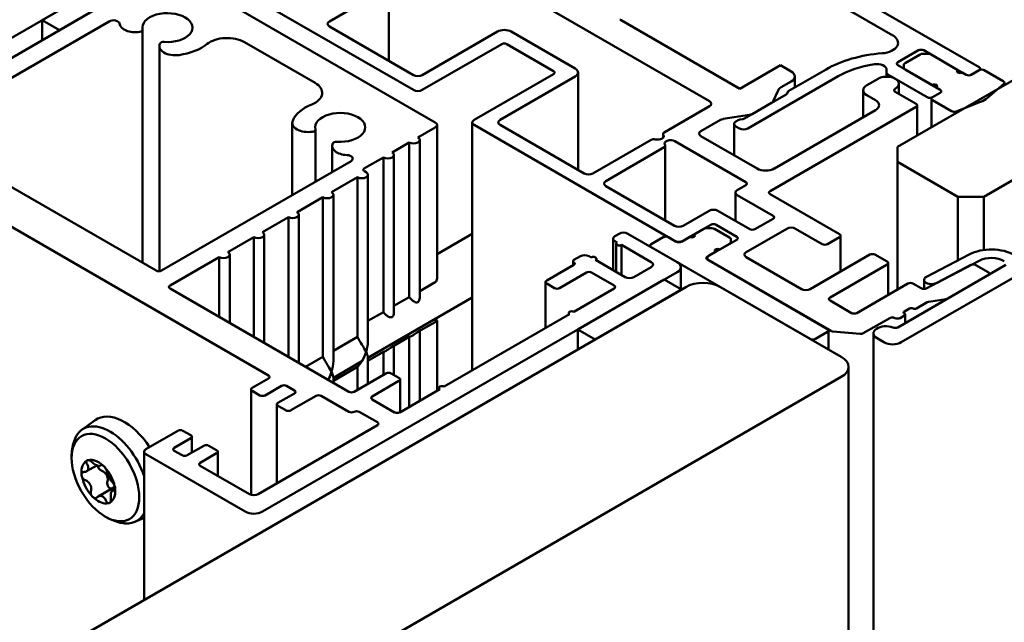
# Model space of a CAD drawing. Units: millimetres. Extents: x -765 to 817, y -281 to 556.
# Drawn here: x 738 to 778, y 404 to 429 of the extents above; entities that cross this region are included whole.
import ezdxf

# ---------------------------------------------------------------- set-up
doc = ezdxf.new("R2010")
doc.units = ezdxf.units.MM
doc.layers.add('Visible (ISO)', color=7, linetype='Continuous', lineweight=50)

msp = doc.modelspace()

# ---------------------------------------------------------------- linework, layer by layer
at = {"layer": 'Visible (ISO)'}
for p, q in [((777.067, 427.157), (758.01, 438.159)), ((760.273, 436.118), (773.531, 428.463)), ((794.747, 436.037), (773.726, 423.901)), ((777.261, 421.86), (798.283, 433.996)), ((755.606, 431.79), (766.036, 425.769)), ((656.169, 381.423), (741.729, 430.821)), ((743.497, 431.025), (731.83, 424.289)), ((742.26, 431.127), (738.724, 429.086)), ((754.811, 424.901), (744.204, 431.025)), ((745.724, 430.963), (753.927, 426.228)), ((739.431, 428.677), (742.967, 430.719)), ((750.48, 429.034), (752.869, 430.414)), ((752.913, 430.475), (752.913, 427.425)), ((733.774, 424.595), (741.464, 429.035)), ((738.724, 429.086), (739.431, 428.677)), ((738.724, 428.269), (738.724, 429.086)), ((753.927, 426.84), (750.48, 428.83)), ((767.274, 426.279), (762.415, 429.084)), ((742.708, 428.603), (742.725, 428.605)), ((742.836, 428.689), (742.836, 419.159)), ((757.356, 428.616), (754.28, 426.84)), ((760.537, 427.106), (757.923, 428.616)), ((743.522, 428.022), (743.522, 418.814)), ((743.549, 428.129), (743.544, 428.119)), ((747.003, 428.184), (749.891, 426.517)), ((754.28, 426.228), (757.533, 428.106)), ((757.745, 428.106), (759.654, 427.003)), ((773.744, 427.361), (774.592, 427.851)), ((774.654, 427.682), (774.035, 427.325)), ((774.99, 427.708), (774.76, 427.708)), ((774.804, 427.851), (776.201, 427.044)), ((776.537, 426.85), (775.096, 427.682)), ((768.935, 427.238), (767.274, 426.279)), ((769.377, 426.983), (768.935, 427.238)), ((775.14, 426.432), (773.744, 427.238)), ((773.991, 427.264), (773.991, 427.131)), ((773.991, 427.131), (773.991, 427.095)), ((759.654, 426.881), (756.402, 425.003)), ((757.462, 425.003), (760.537, 426.778)), ((760.655, 426.942), (760.655, 422.956)), ((767.609, 424.656), (771.298, 426.786)), ((770.803, 427.072), (769.281, 426.192)), ((769.524, 426.779), (769.524, 426.333)), ((773.284, 427.056), (773.284, 426.927)), ((773.284, 426.927), (773.284, 426.772)), ((773.328, 426.866), (774.946, 425.932)), ((774.035, 427.07), (775.476, 426.238)), ((776.378, 426.942), (776.537, 426.85)), ((776.749, 426.85), (777.067, 427.034)), ((777.067, 427.034), (776.749, 426.85)), ((777.111, 427.095), (777.111, 427.052)), ((778.057, 426.585), (777.279, 427.034)), ((768.971, 426.34), (769.377, 426.575)), ((772.93, 426.687), (772.471, 426.422)), ((773.784, 426.483), (773.784, 426.072)), ((775.476, 426.238), (775.317, 426.33)), ((777.403, 425.896), (778.075, 426.476)), ((769.172, 426.048), (767.461, 425.06)), ((768.634, 425.765), (768.841, 426.211)), ((769.242, 426.154), (769.211, 426.087)), ((772.324, 426.218), (772.324, 425.112)), ((772.471, 426.013), (772.824, 425.809)), ((774.486, 425.666), (773.638, 426.156)), ((775.158, 425.932), (775.476, 426.116)), ((775.476, 426.116), (775.158, 425.932)), ((766.036, 425.564), (764.177, 424.491)), ((767.781, 425.245), (768.57, 425.7)), ((768.511, 422.094), (774.486, 425.544)), ((774.53, 425.605), (774.53, 424.365)), ((775.114, 425.871), (775.114, 424.702)), ((775.158, 425.809), (775.936, 425.36)), ((776.125, 425.35), (777.129, 425.738)), ((766.59, 425.041), (767.668, 425.207)), ((772.824, 425.401), (768.688, 423.013)), ((748.961, 424.883), (748.961, 421.932)), ((754.104, 424.289), (754.811, 424.697)), ((754.884, 424.799), (754.884, 418.513)), ((756.329, 424.901), (756.329, 414.755)), ((756.402, 424.799), (764.604, 420.063)), ((760.91, 422.809), (757.462, 424.799)), ((765.683, 424.544), (766.478, 425.003)), ((767.041, 424.84), (767.041, 423.555)), ((767.211, 424.998), (767.114, 424.942)), ((767.114, 424.738), (767.256, 424.656)), ((767.394, 425.038), (767.278, 425.02)), ((743.391, 418.838), (733.774, 424.391)), ((749.779, 424.52), (749.796, 424.523)), ((749.907, 424.606), (749.907, 422.478)), ((764.133, 424.43), (764.133, 424.269)), ((767.981, 423.013), (765.683, 424.34)), ((750.593, 423.94), (750.593, 422.874)), ((750.62, 424.047), (750.615, 424.037)), ((753.043, 423.676), (753.75, 424.084)), ((753.75, 424.084), (753.75, 417.757)), ((754.177, 424.187), (754.177, 417.727)), ((763.653, 424.188), (761.263, 422.809)), ((761.793, 422.503), (764.183, 423.882)), ((764.227, 423.943), (764.227, 420.893)), ((764.622, 424.136), (767.521, 422.462)), ((773.726, 423.901), (773.726, 423.288)), ((731.83, 423.88), (747.987, 414.552)), ((753.116, 423.574), (753.116, 417.115)), ((751.364, 423.319), (743.603, 418.838)), ((751.912, 423.023), (752.689, 423.472)), ((752.689, 423.472), (752.689, 417.144)), ((773.726, 423.288), (776.201, 421.86)), ((773.726, 418.063), (773.726, 423.288)), ((751.982, 422.86), (751.912, 422.901)), ((752.056, 422.758), (752.056, 415.958)), ((750.568, 422.043), (751.629, 422.656)), ((751.629, 422.656), (751.629, 416.124)), ((764.604, 420.676), (761.793, 422.298)), ((767.521, 422.339), (767.167, 422.135)), ((750.641, 421.941), (750.641, 415.141)), ((767.094, 422.033), (767.094, 420.871)), ((767.167, 421.931), (768.635, 421.084)), ((771.357, 420.329), (768.511, 421.972)), ((773.881, 415.907), (784.842, 422.235)), ((749.154, 421.227), (750.215, 421.839)), ((750.215, 421.839), (750.215, 415.307)), ((776.201, 421.86), (777.261, 421.86)), ((776.201, 421.86), (776.201, 419.259)), ((777.261, 419.682), (777.261, 421.86)), ((749.227, 421.125), (749.227, 415.061)), ((766.018, 421.288), (764.958, 420.676)), ((767.68, 420.533), (766.372, 421.288)), ((747.74, 420.41), (748.8, 421.023)), ((748.8, 421.023), (748.8, 415.307)), ((765.4, 420.318), (766.089, 420.716)), ((766.301, 420.716), (767.15, 420.227)), ((768.635, 420.961), (767.892, 420.533)), ((747.813, 420.308), (747.813, 415.877)), ((754.884, 419.506), (756.329, 420.34)), ((762.341, 420.349), (762.165, 420.247)), ((764.71, 419.186), (762.695, 420.349)), ((765.798, 420.548), (764.887, 420.022)), ((766.133, 420.574), (765.904, 420.574)), ((766.858, 420.191), (766.239, 420.548)), ((767.539, 419.594), (769.2, 420.553)), ((769.554, 420.553), (770.65, 419.92)), ((771.401, 420.267), (771.401, 418.803)), ((746.326, 419.594), (747.386, 420.206)), ((747.386, 420.206), (747.386, 416.124)), ((762.091, 420.145), (762.091, 418.86)), ((762.165, 420.043), (762.253, 419.992)), ((762.216, 419.941), (762.216, 418.788)), ((762.43, 419.89), (763.65, 419.186)), ((762.43, 419.89), (762.43, 418.665)), ((763.606, 419.859), (763.606, 419.823)), ((764.145, 420.206), (763.65, 419.92)), ((764.675, 420.022), (764.357, 420.206)), ((764.958, 420.063), (765.223, 420.216)), ((765.948, 419.41), (766.858, 419.936)), ((767.15, 420.104), (766.46, 419.706)), ((766.902, 419.997), (766.902, 420.129)), ((766.902, 419.997), (766.902, 419.961)), ((770.862, 419.92), (771.357, 420.206)), ((746.399, 419.492), (746.399, 416.694)), ((763.65, 419.798), (770.155, 416.042)), ((766.284, 419.604), (766.018, 419.451)), ((772.595, 419.492), (770.155, 418.083)), ((773.302, 419.206), (772.807, 419.492)), ((776.662, 419.5), (774.918, 418.587)), ((743.957, 418.226), (745.972, 419.39)), ((745.972, 419.39), (745.972, 416.94)), ((760.485, 419.073), (759.372, 418.43)), ((760.449, 419.226), (760.449, 419.052)), ((760.751, 419.43), (760.485, 419.277)), ((761.192, 419.379), (761.104, 419.43)), ((762.589, 418.573), (761.369, 419.277)), ((761.406, 419.328), (761.406, 419.256)), ((765.945, 419.349), (765.945, 419.289)), ((770.862, 416.45), (765.948, 419.288)), ((766.018, 419.247), (771.004, 416.369)), ((769.801, 418.083), (767.539, 419.39)), ((770.968, 417.736), (773.302, 419.083)), ((773.346, 419.145), (773.346, 417.843)), ((778.159, 419.071), (773.735, 416.516)), ((776.731, 419.069), (774.903, 418.112)), ((775.321, 418.33), (777.065, 419.243)), ((777.438, 418.777), (776.938, 419.066)), ((747.74, 408.979), (764.71, 418.777)), ((759.902, 418.124), (760.998, 418.757)), ((761.21, 418.757), (762.129, 418.226)), ((763.65, 418.981), (762.943, 418.573)), ((764.857, 418.981), (764.857, 418.08)), ((775.777, 417.695), (777.438, 418.655)), ((777.482, 418.716), (777.482, 418.68)), ((754.177, 418.003), (754.811, 418.369)), ((759.328, 418.369), (759.328, 416.486)), ((759.372, 418.308), (759.69, 418.124)), ((764.18, 418.471), (760.644, 416.43)), ((764.887, 418.063), (764.18, 418.471)), ((774.15, 418.308), (772.064, 417.103)), ((774.697, 418.115), (774.362, 418.308)), ((774.819, 418.459), (774.819, 418.09)), ((765.064, 418.165), (678.09, 367.95)), ((751.275, 413.878), (743.957, 418.104)), ((762.129, 418.104), (760.485, 417.154)), ((761.352, 416.022), (764.887, 418.063)), ((771.428, 415.307), (766.478, 418.165)), ((752.056, 415.275), (756.329, 417.742)), ((753.116, 417.391), (753.75, 417.757)), ((771.852, 417.103), (770.968, 417.614)), ((774.504, 417.287), (774.947, 417.543)), ((775.014, 417.565), (775.709, 417.673)), ((752.056, 416.778), (752.689, 417.144)), ((760.309, 417.052), (755.182, 414.093)), ((760.272, 417.103), (760.272, 417.031)), ((774.009, 417.165), (774.221, 417.287)), ((774.038, 417.042), (774.038, 416.692)), ((754.811, 416.736), (754.104, 416.328)), ((754.884, 416.796), (754.884, 413.921)), ((772.329, 416.277), (773.408, 416.899)), ((773.832, 416.899), (774.009, 417.001)), ((754.177, 416.357), (754.177, 413.512)), ((760.644, 416.43), (761.352, 416.022)), ((760.644, 415.613), (760.644, 416.43)), ((770.367, 416.042), (770.862, 416.328)), ((770.906, 416.389), (770.906, 415.608)), ((771.088, 416.344), (772.202, 416.252)), ((772.745, 416.275), (772.745, 359.961)), ((750.641, 415.554), (751.629, 416.124)), ((753.75, 416.124), (753.043, 415.715)), ((753.75, 416.124), (753.75, 413.266)), ((772.892, 416.071), (773.174, 415.907)), ((752.689, 415.511), (752.056, 415.145)), ((752.689, 415.511), (752.689, 414.572)), ((753.116, 415.745), (753.116, 414.571)), ((749.508, 414.899), (750.215, 415.307)), ((750.641, 414.459), (751.811, 415.134)), ((752.056, 415.269), (752.056, 414.206)), ((751.629, 414.899), (750.641, 414.329)), ((752.796, 414.634), (751.487, 413.878)), ((751.629, 414.899), (751.629, 413.96)), ((753.326, 414.45), (753.008, 414.634)), ((771.721, 414.899), (771.721, 347.334)), ((684.454, 364.276), (771.428, 414.491)), ((747.987, 414.429), (747.315, 414.042)), ((750.641, 414.453), (750.641, 414.244)), ((752.23, 413.695), (753.326, 414.327)), ((753.37, 414.389), (753.37, 413.046)), ((747.272, 413.98), (747.272, 409.668)), ((747.315, 413.919), (747.634, 413.735)), ((747.846, 413.735), (748.518, 414.123)), ((749.048, 413.817), (748.376, 413.429)), ((748.73, 414.123), (749.048, 413.94)), ((755.005, 413.991), (753.361, 413.041)), ((754.969, 414.042), (754.969, 413.969)), ((748.906, 413.123), (749.932, 413.715)), ((750.144, 413.715), (751.275, 413.062)), ((753.149, 413.041), (752.23, 413.572)), ((748.332, 413.368), (748.332, 410.138)), ((748.376, 413.307), (748.694, 413.123)), ((751.7, 413.062), (752.442, 412.633)), ((740.345, 412.323), (740.89, 412.721)), ((744.275, 412.286), (742.967, 411.531)), ((744.805, 412.102), (744.487, 412.286)), ((752.442, 412.511), (747.563, 409.694)), ((744.133, 411.592), (744.805, 411.98)), ((744.849, 412.041), (744.849, 411.393)), ((742.894, 411.429), (742.894, 405.365)), ((744.452, 411.286), (744.133, 411.47)), ((745.336, 411.674), (744.664, 411.286)), ((745.866, 411.49), (745.548, 411.674)), ((745.91, 411.429), (745.91, 410.444)), ((742.967, 411.327), (747.033, 408.979)), ((745.194, 410.98), (745.866, 411.368)), ((740.96, 410.872), (740.538, 410.628)), ((741.16, 410.889), (741.099, 410.854)), ((747.209, 409.694), (745.194, 410.857)), ((741.694, 409.987), (741.023, 409.599)), ((741.713, 409.899), (741.6, 409.834)), ((742.519, 408.558), (742.894, 408.724))]:
    msp.add_line(p, q, dxfattribs=at)
for centre, major_axis, start_param, end_param in [((743.851, 428.779), (-1.025, 0), 1.437006, 6.416976), ((741.641, 428.933), (0.25, 0), 0.062395, 2.356194), ((742.54, 428.965), (-0.65, 0), 0.062395, 1.832596), ((750.657, 428.932), (-0.25, 0), 5.497787, 7.068583), ((762.309, 429.023), (-0.15, 0), 3.926991, 4.31969), ((742.686, 428.689), (0.15, 0), 4.974188, 6.416976), ((746.296, 427.776), (1, 0), 0.785398, 2.523643), ((757.639, 428.452), (-0.401, 0), 3.926991, 5.497787), ((773.001, 428.157), (0.75, 0), 4.845565, 7.068583), ((744.172, 428.022), (-0.65, 0), 6.021386, 8.094526), ((743.694, 428.107), (-0.15, 0), 4.578598, 6.021386), ((743.851, 428.779), (2, 0), 4.952934, 5.665235), ((757.639, 428.044), (0.15, 0), 0.785398, 2.356194), ((773.632, 425.439), (-4, 0), 4.845565, 5.497787), ((774.698, 427.789), (0.15, 0), 0.785398, 2.356194), ((774.76, 427.621), (-0.15, 0), 4.712389, 5.497787), ((774.99, 427.621), (-0.15, 0), 3.926991, 4.712389), ((760.254, 426.942), (0.401, 0), 5.497787, 7.068583), ((773.632, 425.439), (3.3, 0), 1.831631, 2.356194), ((772.884, 427.056), (0.4, 0), 0, 1.831631), ((773.85, 427.299), (-0.15, 0), 5.497787, 7.068583), ((774.141, 427.264), (-0.15, 0), 5.497787, 6.283185), ((774.141, 427.131), (-0.15, 0), 0, 0.785398), ((776.961, 427.095), (0.15, 0), 5.497787, 7.068583), ((754.104, 426.942), (-0.25, 0), 0.785398, 2.356194), ((759.548, 426.942), (0.15, 0), 5.497787, 7.068583), ((769.024, 426.779), (0.5, 0), 5.497787, 7.068583), ((773.284, 426.483), (0.5, 0), 5.497787, 8.63938), ((773.434, 426.927), (-0.15, 0), 0, 0.785398), ((776.289, 426.993), (-0.125, 0), 5.497787, 8.63938), ((776.643, 426.912), (0.15, 0), 3.926991, 5.497787), ((776.643, 426.912), (-0.15, 0), 0.785398, 2.356194), ((777.173, 426.973), (-0.15, 0), 3.926991, 5.497787), ((749.184, 426.109), (1, 0), 5.330339, 7.068583), ((769.324, 426.136), (-0.5, 0), 5.497787, 6.021386), ((772.824, 426.218), (-0.5, 0), 5.497787, 7.068583), ((775.229, 426.381), (0.125, 0), 5.497787, 8.63938), ((777.951, 426.524), (0.15, 0), 5.692611, 7.068583), ((754.104, 426.33), (0.25, 0), 3.926991, 5.497787), ((769.066, 426.109), (0.15, 0), 5.497787, 6.021386), ((769.387, 426.131), (-0.15, 0), 5.497787, 6.021386), ((773.744, 426.218), (-0.15, 0), 5.497787, 7.068583), ((775.052, 425.993), (0.15, 0), 3.926991, 5.497787), ((775.264, 425.871), (-0.15, 0), 5.497787, 7.068583), ((775.37, 426.177), (0.15, 0), 5.497787, 7.068583), ((775.37, 426.177), (0.15, 0), 5.497787, 7.068583), ((750.922, 424.697), (-2, 0), 5.330339, 6.04264), ((765.859, 425.666), (0.25, 0), 5.497787, 7.068583), ((768.393, 425.802), (0.25, 0), 5.497787, 6.021386), ((772.471, 425.605), (0.5, 0), 5.497787, 7.068583), ((774.38, 425.605), (0.15, 0), 5.497787, 7.068583), ((776.572, 426.218), (1, 0), 5.302964, 5.692611), ((750.922, 424.697), (-1.025, 0), 1.437006, 6.416976), ((767.604, 425.347), (0.25, 0), 4.974188, 5.497787), ((776.042, 425.421), (0.15, 0), 3.926991, 5.302964), ((749.611, 424.883), (-0.65, 0), 6.04264, 8.115781), ((754.634, 424.799), (0.25, 0), 5.497787, 7.068583), ((756.579, 424.901), (-0.25, 0), 5.497787, 7.068583), ((757.639, 424.901), (-0.25, 0), 5.497787, 7.068583), ((766.655, 424.901), (0.25, 0), 1.832596, 2.356194), ((767.291, 424.84), (-0.25, 0), 5.497787, 7.068583), ((767.317, 424.936), (-0.15, 0), 4.974188, 5.497787), ((767.355, 425.122), (-0.15, 0), 1.832596, 2.356194), ((749.757, 424.606), (0.15, 0), 4.974188, 6.416976), ((753.927, 424.187), (0.25, 0), 3.926991, 7.068583), ((763.915, 424.34), (0.25, 0), 4.311388, 6.684187), ((764.283, 424.43), (-0.15, 0), 5.497787, 6.684187), ((765.859, 424.442), (-0.25, 0), 5.497787, 7.068583), ((767.433, 424.758), (0.25, 0), 3.926991, 5.497787), ((751.243, 423.94), (-0.65, 0), 6.021386, 7.791587), ((750.765, 424.025), (-0.15, 0), 4.578598, 6.021386), ((763.759, 424.127), (-0.15, 0), 4.311388, 5.497787), ((764.445, 424.033), (-0.25, 0), 3.926991, 6.684187), ((764.077, 423.943), (0.15, 0), 5.497787, 6.684187), ((751.187, 423.421), (0.25, 0), 5.497787, 7.791587), ((752.866, 423.574), (0.25, 0), 3.926991, 7.068583), ((751.806, 422.758), (0.25, 0), 3.926991, 7.068583), ((752.018, 422.962), (-0.15, 0), 5.497787, 7.068583), ((761.086, 422.911), (-0.25, 0), 0.785398, 2.356194), ((768.334, 423.217), (-0.5, 0), 0.785398, 2.356194), ((761.97, 422.4), (-0.25, 0), 5.497787, 7.068583), ((767.415, 422.4), (0.15, 0), 5.497787, 7.068583), ((750.391, 421.941), (0.25, 0), 3.926991, 7.068583), ((767.344, 422.033), (-0.25, 0), 5.497787, 7.068583), ((768.617, 422.033), (-0.15, 0), 5.497787, 7.068583), ((748.977, 421.125), (0.25, 0), 3.926991, 7.068583), ((766.195, 421.186), (-0.25, 0), 3.926991, 5.497787), ((768.529, 421.023), (0.15, 0), 5.497787, 7.068583), ((764.781, 420.778), (-0.25, 0), 0.785398, 2.356194), ((766.195, 420.655), (0.15, 0), 0.785398, 2.356194), ((747.563, 420.308), (0.25, 0), 3.926991, 7.068583), ((762.518, 420.247), (-0.25, 0), 3.926991, 5.497787), ((765.311, 420.267), (0.125, 0), 3.926991, 7.068583), ((765.904, 420.487), (-0.15, 0), 4.712389, 5.497787), ((766.133, 420.487), (-0.15, 0), 3.926991, 4.712389), ((767.786, 420.594), (-0.15, 0), 0.785398, 2.356194), ((769.377, 420.451), (0.25, 0), 0.785398, 2.356194), ((771.251, 420.267), (0.15, 0), 5.497787, 7.068583), ((762.341, 420.145), (-0.25, 0), 5.497787, 7.068583), ((762.341, 419.941), (-0.125, 0), 5.497787, 8.63938), ((763.756, 419.859), (-0.15, 0), 5.497787, 7.068583), ((764.251, 420.145), (-0.15, 0), 3.926991, 5.497787), ((764.781, 420.165), (0.25, 0), 3.926991, 5.497787), ((764.781, 420.084), (-0.15, 0), 0.785398, 2.356194), ((766.752, 420.129), (0.15, 0), 0, 0.785398), ((766.752, 419.997), (0.15, 0), 5.497787, 6.283185), ((767.044, 420.165), (0.15, 0), 5.497787, 7.068583), ((770.756, 419.982), (0.15, 0), 3.926991, 5.497787), ((746.149, 419.492), (0.25, 0), 3.926991, 7.068583), ((760.927, 419.328), (-0.25, 0), 3.926991, 5.497787), ((766.195, 419.349), (-0.25, 0), 5.497787, 7.068583), ((766.372, 419.655), (-0.125, 0), 3.926991, 7.068583), ((767.716, 419.492), (-0.25, 0), 5.497787, 7.068583), ((772.701, 419.43), (-0.15, 0), 3.926991, 5.497787), ((777.568, 418.923), (-1.35, 0), 3.926991, 5.448918), ((760.574, 419.226), (-0.125, 0), 5.497787, 7.068583), ((760.397, 419.124), (0.125, 0), 5.497787, 7.068583), ((761.281, 419.328), (0.125, 0), 5.497787, 8.63938), ((763.473, 419.083), (0.25, 0), 5.497787, 7.068583), ((764.357, 418.981), (0.5, 0), 5.497787, 7.068583), ((766.054, 419.349), (-0.15, 0), 5.497787, 7.068583), ((773.196, 419.145), (0.15, 0), 5.497787, 7.068583), ((776.832, 419.005), (-0.15, 0), 3.926991, 5.448918), ((777.568, 418.923), (0.75, 0), 0.785398, 2.307325), ((743.497, 418.9), (-0.15, 0), 0.785398, 2.356194), ((761.104, 418.696), (0.15, 0), 0.785398, 2.356194), ((777.332, 418.716), (0.15, 0), 5.497787, 7.068583), ((759.478, 418.369), (-0.15, 0), 5.497787, 7.068583), ((762.766, 418.675), (-0.25, 0), 0.785398, 2.356194), ((765.771, 417.757), (-1, 0), 3.926991, 5.497787), ((774.256, 418.247), (-0.15, 0), 3.926991, 5.497787), ((775.119, 418.459), (-0.3, 0), 5.448918, 8.590511), ((744.063, 418.165), (-0.15, 0), 5.497787, 7.068583), ((759.796, 418.185), (0.15, 0), 3.926991, 5.497787), ((762.023, 418.165), (0.15, 0), 5.497787, 7.068583), ((769.978, 418.185), (-0.25, 0), 0.785398, 2.356194), ((774.803, 418.176), (-0.15, 0), 0.785398, 2.307325), ((771.074, 417.675), (-0.15, 0), 5.497787, 7.068583), ((775.053, 417.482), (0.15, 0), 1.832596, 2.356194), ((775.67, 417.757), (0.15, 0), 4.974188, 5.497787), ((760.397, 417.103), (-0.125, 0), 3.926991, 7.068583), ((771.958, 417.165), (-0.15, 0), 0.785398, 2.356194), ((774.079, 417.124), (-0.1, 0), 5.497787, 7.068583), ((773.938, 417.042), (0.1, 0), 5.497787, 7.068583), ((774.292, 417.246), (0.1, 0), 0.785398, 2.356194), ((774.433, 417.328), (0.1, 0), 3.926991, 5.497787), ((754.457, 417.961), (0.625, -1.083), 5.832158, 5.909304), ((773.514, 416.838), (0.15, 0), 0.785398, 2.356194), ((773.726, 416.961), (0.15, 0), 3.926991, 5.497787), ((770.756, 416.389), (0.15, 0), 5.497787, 7.068583), ((771.11, 416.43), (0.15, 0), 3.926991, 4.570492), ((772.223, 416.338), (0.15, 0), 4.570492, 5.497787), ((773.245, 416.275), (-0.5, 0), 4.08145, 7.068583), ((773.629, 416.578), (-0.15, 0), 0.939858, 2.356194), ((770.261, 416.103), (0.15, 0), 3.926991, 5.497787), ((773.528, 416.111), (0.5, 0), 3.926991, 5.497787), ((770.721, 414.899), (1, 0), 5.497787, 7.068583), ((752.902, 414.572), (-0.15, 0), 3.926991, 5.497787), ((747.881, 414.491), (0.15, 0), 5.497787, 7.068583), ((753.22, 414.389), (0.15, 0), 5.497787, 7.068583), ((747.422, 413.98), (-0.15, 0), 5.497787, 7.068583), ((748.624, 414.062), (0.15, 0), 0.785398, 2.356194), ((748.942, 413.878), (0.15, 0), 5.497787, 7.068583), ((751.381, 413.94), (-0.15, 0), 0.785398, 2.356194), ((755.094, 414.042), (-0.125, 0), 3.926991, 7.068583), ((747.74, 413.797), (0.15, 0), 3.926991, 5.497787), ((748.482, 413.368), (-0.15, 0), 5.497787, 7.068583), ((750.038, 413.654), (0.15, 0), 0.785398, 2.356194), ((752.336, 413.633), (-0.15, 0), 5.497787, 7.068583), ((742.083, 410.816), (-1.125, 1.949), 4.791037, 6.345089), ((748.8, 413.184), (0.15, 0), 3.926991, 5.497787), ((751.381, 413.123), (0.15, 0), 3.926991, 5.497787), ((751.593, 413.001), (0.15, 0), 0.785398, 2.356194), ((753.255, 413.103), (-0.15, 0), 0.785398, 2.356194), ((741.5, 410.48), (-1.089, 1.886), 4.365848, 6.762556), ((752.336, 412.572), (0.15, 0), 5.497787, 7.068583), ((744.381, 412.225), (-0.15, 0), 3.926991, 5.497787), ((744.699, 412.041), (0.15, 0), 5.497787, 7.068583), ((743.144, 411.429), (-0.25, 0), 5.497787, 7.068583), ((744.24, 411.531), (-0.15, 0), 5.497787, 7.068583), ((745.442, 411.612), (-0.15, 0), 3.926991, 5.497787), ((745.76, 411.429), (0.15, 0), 5.497787, 7.068583), ((741.025, 410.206), (-0.487, 0.844), 6.281815, 7.169782), ((741.025, 410.206), (-0.487, 0.844), 5.234618, 6.122584), ((744.558, 411.347), (-0.15, 0), 0.785398, 2.356194), ((741.025, 410.206), (-0.487, 0.844), 4.18742, 5.075386), ((745.3, 410.918), (-0.15, 0), 5.497787, 7.068583), ((741.025, 410.206), (0.487, -0.844), 4.18742, 5.075386), ((741.025, 410.206), (0.487, -0.844), 6.281815, 7.169782), ((741.025, 410.206), (0.487, -0.844), 5.234618, 6.122584), ((747.386, 409.796), (-0.25, 0), 0.785398, 2.356194), ((747.386, 409.183), (0.5, 0), 3.926991, 5.497787), ((741.5, 410.48), (1.089, -1.886), 5.803814, 6.629726)]:
    msp.add_ellipse(centre, major_axis=major_axis, ratio=0.57735, start_param=start_param, end_param=end_param, dxfattribs=at)
msp.add_ellipse((741.313, 410.372), major_axis=(-0.98, 1.697), ratio=0.57735, dxfattribs=at)
for points, knots in [([(754.811, 418.369), (754.834, 418.382), (754.853, 418.403), (754.878, 418.454), (754.884, 418.484), (754.884, 418.513)], [0.15860242, 0.15860242, 0.15860242, 0.15860242, 0.17833581, 0.17833581, 0.19806921, 0.19806921, 0.19806921, 0.19806921]), ([(753.75, 417.757), (753.775, 417.721), (753.806, 417.685), (753.872, 417.621), (753.908, 417.593), (753.969, 417.558), (753.998, 417.546), (754.04, 417.538), (754.053, 417.538), (754.08, 417.542), (754.092, 417.546), (754.116, 417.56), (754.127, 417.57), (754.146, 417.595), (754.154, 417.609), (754.172, 417.656), (754.177, 417.693), (754.177, 417.727)], [0.0819206, 0.0819206, 0.0819206, 0.0819206, 0.1081166, 0.1081166, 0.1343126, 0.1343126, 0.1536725, 0.1536725, 0.1633525, 0.1633525, 0.1730324, 0.1730324, 0.1837693, 0.1837693, 0.1945063, 0.1945063, 0.2159801, 0.2159801, 0.2159801, 0.2159801]), ([(752.689, 417.144), (752.714, 417.109), (752.745, 417.073), (752.812, 417.009), (752.848, 416.981), (752.908, 416.946), (752.937, 416.933), (752.979, 416.926), (752.993, 416.926), (753.019, 416.929), (753.032, 416.934), (753.056, 416.947), (753.067, 416.958), (753.086, 416.982), (753.093, 416.997), (753.111, 417.044), (753.116, 417.08), (753.116, 417.115)], [0.0819206, 0.0819206, 0.0819206, 0.0819206, 0.1081166, 0.1081166, 0.1343126, 0.1343126, 0.1536725, 0.1536725, 0.1633525, 0.1633525, 0.1730324, 0.1730324, 0.1837693, 0.1837693, 0.1945063, 0.1945063, 0.2159801, 0.2159801, 0.2159801, 0.2159801]), ([(754.811, 416.821), (754.833, 416.82), (754.852, 416.817), (754.878, 416.808), (754.884, 416.803), (754.884, 416.79), (754.878, 416.782), (754.853, 416.762), (754.834, 416.749), (754.811, 416.736)], [0.07747628, 0.07747628, 0.07747628, 0.07747628, 0.09831493, 0.09831493, 0.11915357, 0.11915357, 0.13888697, 0.13888697, 0.15862037, 0.15862037, 0.15862037, 0.15862037]), ([(754.177, 416.357), (754.177, 416.359), (754.172, 416.359), (754.154, 416.353), (754.146, 416.35), (754.127, 416.341), (754.116, 416.335), (754.092, 416.321), (754.08, 416.314), (754.053, 416.297), (754.04, 416.288), (753.998, 416.26), (753.969, 416.24), (753.908, 416.201), (753.872, 416.179), (753.806, 416.144), (753.775, 416.131), (753.75, 416.124)], [0.1302635, 0.1302635, 0.1302635, 0.1302635, 0.1517374, 0.1517374, 0.1624743, 0.1624743, 0.1732112, 0.1732112, 0.1828912, 0.1828912, 0.1925711, 0.1925711, 0.211931, 0.211931, 0.238127, 0.238127, 0.2643231, 0.2643231, 0.2643231, 0.2643231]), ([(751.629, 416.124), (751.68, 416.015), (751.751, 415.901), (751.872, 415.707), (751.94, 415.596), (751.982, 415.511)], [0.3491967, 0.3491967, 0.3491967, 0.3491967, 0.4216053, 0.4216053, 0.5091805, 0.5091805, 0.5091805, 0.5091805]), ([(751.982, 415.511), (752.022, 415.636), (752.051, 415.778), (752.055, 415.933), (752.056, 415.945), (752.056, 415.958)], [0, 0, 0, 0, 0.08175485, 0.08175485, 0.08885659, 0.08885659, 0.08885659, 0.08885659]), ([(751.982, 415.511), (751.94, 415.378), (751.872, 415.231), (751.751, 415.037), (751.68, 414.948), (751.629, 414.899)], [0, 0, 0, 0, 0.0875752, 0.0875752, 0.1599838, 0.1599838, 0.1599838, 0.1599838]), ([(752.056, 415.269), (752.056, 415.275), (752.055, 415.281), (752.051, 415.355), (752.022, 415.432), (751.982, 415.511)], [0.42032391, 0.42032391, 0.42032391, 0.42032391, 0.42742565, 0.42742565, 0.5091805, 0.5091805, 0.5091805, 0.5091805]), ([(753.116, 415.745), (753.116, 415.747), (753.111, 415.747), (753.093, 415.741), (753.086, 415.738), (753.067, 415.729), (753.056, 415.723), (753.032, 415.709), (753.019, 415.701), (752.993, 415.684), (752.979, 415.675), (752.937, 415.647), (752.908, 415.628), (752.848, 415.588), (752.812, 415.566), (752.745, 415.531), (752.714, 415.518), (752.689, 415.511)], [0.1302635, 0.1302635, 0.1302635, 0.1302635, 0.1517374, 0.1517374, 0.1624743, 0.1624743, 0.1732112, 0.1732112, 0.1828912, 0.1828912, 0.1925711, 0.1925711, 0.211931, 0.211931, 0.238127, 0.238127, 0.2643231, 0.2643231, 0.2643231, 0.2643231]), ([(750.215, 415.307), (750.272, 415.185), (750.344, 415.073), (750.472, 414.867), (750.529, 414.774), (750.568, 414.695)], [0.3456708, 0.3456708, 0.3456708, 0.3456708, 0.4274257, 0.4274257, 0.5091805, 0.5091805, 0.5091805, 0.5091805]), ([(739.929, 411.099), (739.927, 411.146), (739.927, 411.194), (739.929, 411.291), (739.932, 411.34), (739.94, 411.441), (739.947, 411.492), (739.963, 411.595), (739.973, 411.648), (739.998, 411.754), (740.013, 411.808), (740.031, 411.863)], [4.3247176, 4.3247176, 4.3247176, 4.3247176, 4.3949003, 4.3949003, 4.4650829, 4.4650829, 4.5352656, 4.5352656, 4.6054483, 4.6054483, 4.675631, 4.675631, 4.675631, 4.675631]), ([(740.563, 410.918), (740.548, 410.941), (740.539, 410.964), (740.529, 411.007), (740.529, 411.028), (740.536, 411.046), (740.537, 411.048), (740.538, 411.05)], [0.12058726, 0.12058726, 0.12058726, 0.12058726, 0.13729894, 0.13729894, 0.15484627, 0.15484627, 0.15691044, 0.15691044, 0.15691044, 0.15691044]), ([(740.622, 411.084), (740.615, 411.086), (740.608, 411.087), (740.586, 411.087), (740.572, 411.083), (740.551, 411.067), (740.544, 411.059), (740.538, 411.05)], [0.17405156, 0.17405156, 0.17405156, 0.17405156, 0.18064141, 0.18064141, 0.19548067, 0.19548067, 0.20467416, 0.20467416, 0.20467416, 0.20467416]), ([(740.622, 411.084), (740.624, 411.083), (740.627, 411.083), (740.653, 411.078), (740.678, 411.067), (740.725, 411.04), (740.748, 411.022), (740.77, 411.002)], [0.18787676, 0.18787676, 0.18787676, 0.18787676, 0.18994093, 0.18994093, 0.20748826, 0.20748826, 0.22419994, 0.22419994, 0.22419994, 0.22419994]), ([(740.77, 411.002), (740.788, 410.985), (740.807, 410.969), (740.851, 410.934), (740.88, 410.914), (740.937, 410.882), (740.965, 410.869), (741.012, 410.852), (741.035, 410.846), (741.073, 410.844), (741.089, 410.847), (741.108, 410.859), (741.115, 410.865), (741.119, 410.874)], [0.2888474, 0.2888474, 0.2888474, 0.2888474, 0.3028366, 0.3028366, 0.3230784, 0.3230784, 0.3433201, 0.3433201, 0.3635618, 0.3635618, 0.3838035, 0.3838035, 0.3977928, 0.3977928, 0.3977928, 0.3977928]), ([(740.339, 410.521), (740.34, 410.524), (740.341, 410.526), (740.35, 410.551), (740.364, 410.569), (740.398, 410.592), (740.42, 410.599), (740.443, 410.601)], [0.18787676, 0.18787676, 0.18787676, 0.18787676, 0.18994093, 0.18994093, 0.20748826, 0.20748826, 0.22419994, 0.22419994, 0.22419994, 0.22419994]), ([(740.443, 410.601), (740.463, 410.602), (740.482, 410.606), (740.523, 410.619), (740.546, 410.631), (740.583, 410.664), (740.597, 410.684), (740.613, 410.727), (740.616, 410.752), (740.612, 410.806), (740.604, 410.835), (740.585, 410.879), (740.575, 410.899), (740.563, 410.918)], [0.2888474, 0.2888474, 0.2888474, 0.2888474, 0.3028366, 0.3028366, 0.3230784, 0.3230784, 0.3433201, 0.3433201, 0.3635618, 0.3635618, 0.3838035, 0.3838035, 0.3977928, 0.3977928, 0.3977928, 0.3977928]), ([(741.007, 410.843), (741.011, 410.818), (741.021, 410.79), (741.051, 410.738), (741.071, 410.713), (741.114, 410.677), (741.139, 410.661), (741.164, 410.652)], [0.07100007, 0.07100007, 0.07100007, 0.07100007, 0.0885474, 0.0885474, 0.10609473, 0.10609473, 0.12280641, 0.12280641, 0.12280641, 0.12280641]), ([(741.119, 410.874), (741.125, 410.884), (741.135, 410.889), (741.161, 410.89), (741.178, 410.885), (741.2, 410.873), (741.202, 410.872), (741.204, 410.87)], [0.12058726, 0.12058726, 0.12058726, 0.12058726, 0.13729894, 0.13729894, 0.15484627, 0.15484627, 0.15691044, 0.15691044, 0.15691044, 0.15691044]), ([(741.164, 410.652), (741.185, 410.643), (741.206, 410.633), (741.253, 410.604), (741.281, 410.582), (741.331, 410.53), (741.352, 410.499), (741.383, 410.44), (741.395, 410.405), (741.408, 410.336), (741.409, 410.301), (741.404, 410.249), (741.4, 410.227), (741.394, 410.206)], [0.0287196, 0.0287196, 0.0287196, 0.0287196, 0.0427089, 0.0427089, 0.0629506, 0.0629506, 0.0831923, 0.0831923, 0.103434, 0.103434, 0.1236758, 0.1236758, 0.137665, 0.137665, 0.137665, 0.137665]), ([(741.307, 410.768), (741.302, 410.778), (741.296, 410.788), (741.276, 410.817), (741.259, 410.835), (741.229, 410.858), (741.216, 410.865), (741.204, 410.87)], [0.17405156, 0.17405156, 0.17405156, 0.17405156, 0.18064141, 0.18064141, 0.19548067, 0.19548067, 0.20467416, 0.20467416, 0.20467416, 0.20467416]), ([(741.307, 410.768), (741.309, 410.765), (741.312, 410.762), (741.331, 410.734), (741.345, 410.708), (741.365, 410.662), (741.372, 410.639), (741.375, 410.621)], [0.18787676, 0.18787676, 0.18787676, 0.18787676, 0.18994093, 0.18994093, 0.20748826, 0.20748826, 0.22419994, 0.22419994, 0.22419994, 0.22419994]), ([(741.375, 410.621), (741.378, 410.605), (741.382, 410.588), (741.394, 410.545), (741.405, 410.516), (741.431, 410.454), (741.446, 410.421), (741.477, 410.362), (741.495, 410.33), (741.532, 410.27), (741.551, 410.242), (741.58, 410.203), (741.593, 410.188), (741.606, 410.175)], [0.2888474, 0.2888474, 0.2888474, 0.2888474, 0.3028366, 0.3028366, 0.3230784, 0.3230784, 0.3433201, 0.3433201, 0.3635618, 0.3635618, 0.3838035, 0.3838035, 0.3977928, 0.3977928, 0.3977928, 0.3977928]), ([(740.339, 410.521), (740.338, 410.513), (740.337, 410.505), (740.337, 410.477), (740.34, 410.454), (740.349, 410.415), (740.354, 410.4), (740.359, 410.385)], [0.17405156, 0.17405156, 0.17405156, 0.17405156, 0.18064141, 0.18064141, 0.19548067, 0.19548067, 0.20467416, 0.20467416, 0.20467416, 0.20467416]), ([(740.492, 410.264), (740.467, 410.274), (740.442, 410.289), (740.399, 410.326), (740.379, 410.35), (740.362, 410.379), (740.36, 410.382), (740.359, 410.385)], [0.12058726, 0.12058726, 0.12058726, 0.12058726, 0.13729894, 0.13729894, 0.15484627, 0.15484627, 0.15691044, 0.15691044, 0.15691044, 0.15691044]), ([(740.722, 409.818), (740.728, 409.839), (740.733, 409.861), (740.737, 409.913), (740.736, 409.948), (740.723, 410.018), (740.711, 410.052), (740.68, 410.112), (740.659, 410.142), (740.609, 410.194), (740.581, 410.216), (740.534, 410.245), (740.513, 410.255), (740.492, 410.264)], [0.2888474, 0.2888474, 0.2888474, 0.2888474, 0.3028366, 0.3028366, 0.3230784, 0.3230784, 0.3433201, 0.3433201, 0.3635618, 0.3635618, 0.3838035, 0.3838035, 0.3977928, 0.3977928, 0.3977928, 0.3977928]), ([(741.394, 410.206), (741.387, 410.181), (741.384, 410.154), (741.389, 410.098), (741.397, 410.068), (741.422, 410.012), (741.44, 409.987), (741.459, 409.968)], [0.01919373, 0.01919373, 0.01919373, 0.01919373, 0.03590542, 0.03590542, 0.05345274, 0.05345274, 0.07100007, 0.07100007, 0.07100007, 0.07100007]), ([(740.742, 409.643), (740.741, 409.646), (740.739, 409.649), (740.725, 409.68), (740.717, 409.711), (740.712, 409.766), (740.715, 409.793), (740.722, 409.818)], [0.18787676, 0.18787676, 0.18787676, 0.18787676, 0.18994093, 0.18994093, 0.20748826, 0.20748826, 0.22419994, 0.22419994, 0.22419994, 0.22419994]), ([(741.459, 409.968), (741.479, 409.949), (741.502, 409.933), (741.542, 409.92), (741.559, 409.917), (741.575, 409.918)], [0.07100007, 0.07100007, 0.07100007, 0.07100007, 0.0885474, 0.0885474, 0.10084994, 0.10084994, 0.10084994, 0.10084994]), ([(741.654, 409.838), (741.643, 409.842), (741.633, 409.843), (741.609, 409.84), (741.595, 409.833), (741.571, 409.808), (741.56, 409.789), (741.544, 409.747), (741.538, 409.719), (741.529, 409.658), (741.528, 409.624), (741.53, 409.569), (741.532, 409.545), (741.535, 409.52)], [0.2888474, 0.2888474, 0.2888474, 0.2888474, 0.3028366, 0.3028366, 0.3230784, 0.3230784, 0.3433201, 0.3433201, 0.3635618, 0.3635618, 0.3838035, 0.3838035, 0.3977928, 0.3977928, 0.3977928, 0.3977928]), ([(741.606, 410.175), (741.62, 410.159), (741.636, 410.139), (741.663, 410.093), (741.677, 410.065), (741.688, 410.033), (741.69, 410.029), (741.691, 410.026)], [0.12058726, 0.12058726, 0.12058726, 0.12058726, 0.13729894, 0.13729894, 0.15484627, 0.15484627, 0.15691044, 0.15691044, 0.15691044, 0.15691044]), ([(741.711, 409.89), (741.71, 409.888), (741.71, 409.885), (741.706, 409.864), (741.698, 409.85), (741.679, 409.836), (741.668, 409.834), (741.654, 409.838)], [0.18787676, 0.18787676, 0.18787676, 0.18787676, 0.18994093, 0.18994093, 0.20748826, 0.20748826, 0.22419994, 0.22419994, 0.22419994, 0.22419994]), ([(741.711, 409.89), (741.713, 409.899), (741.715, 409.907), (741.717, 409.936), (741.715, 409.96), (741.704, 409.998), (741.698, 410.012), (741.691, 410.026)], [0.17405156, 0.17405156, 0.17405156, 0.17405156, 0.18064141, 0.18064141, 0.19548067, 0.19548067, 0.20467416, 0.20467416, 0.20467416, 0.20467416]), ([(740.742, 409.643), (740.749, 409.633), (740.756, 409.624), (740.778, 409.597), (740.796, 409.579), (740.824, 409.555), (740.835, 409.547), (740.846, 409.541)], [0.17405156, 0.17405156, 0.17405156, 0.17405156, 0.18064141, 0.18064141, 0.19548067, 0.19548067, 0.20467416, 0.20467416, 0.20467416, 0.20467416]), ([(740.978, 409.565), (740.962, 409.549), (740.943, 409.538), (740.902, 409.528), (740.877, 409.529), (740.851, 409.538), (740.848, 409.539), (740.846, 409.541)], [0.12058726, 0.12058726, 0.12058726, 0.12058726, 0.13729894, 0.13729894, 0.15484627, 0.15484627, 0.15691044, 0.15691044, 0.15691044, 0.15691044]), ([(741.328, 409.437), (741.319, 409.459), (741.308, 409.48), (741.281, 409.524), (741.261, 409.549), (741.217, 409.59), (741.193, 409.604), (741.146, 409.622), (741.119, 409.625), (741.068, 409.62), (741.043, 409.611), (741.007, 409.59), (740.992, 409.579), (740.978, 409.565)], [0.2888474, 0.2888474, 0.2888474, 0.2888474, 0.3028366, 0.3028366, 0.3230784, 0.3230784, 0.3433201, 0.3433201, 0.3635618, 0.3635618, 0.3838035, 0.3838035, 0.3977928, 0.3977928, 0.3977928, 0.3977928]), ([(741.428, 409.327), (741.426, 409.328), (741.424, 409.329), (741.403, 409.337), (741.384, 409.351), (741.353, 409.388), (741.339, 409.411), (741.328, 409.437)], [0.18787676, 0.18787676, 0.18787676, 0.18787676, 0.18994093, 0.18994093, 0.20748826, 0.20748826, 0.22419994, 0.22419994, 0.22419994, 0.22419994]), ([(741.535, 409.52), (741.539, 409.492), (741.539, 409.463), (741.533, 409.412), (741.526, 409.387), (741.514, 409.365), (741.513, 409.363), (741.512, 409.361)], [0.12058726, 0.12058726, 0.12058726, 0.12058726, 0.13729894, 0.13729894, 0.15484627, 0.15484627, 0.15691044, 0.15691044, 0.15691044, 0.15691044]), ([(741.428, 409.327), (741.436, 409.326), (741.444, 409.326), (741.468, 409.326), (741.483, 409.331), (741.502, 409.346), (741.507, 409.353), (741.512, 409.361)], [0.17405156, 0.17405156, 0.17405156, 0.17405156, 0.18064141, 0.18064141, 0.19548067, 0.19548067, 0.20467416, 0.20467416, 0.20467416, 0.20467416]), ([(741.963, 408.516), (741.907, 408.528), (741.853, 408.542), (741.748, 408.574), (741.697, 408.591), (741.599, 408.629), (741.552, 408.649), (741.461, 408.691), (741.417, 408.714), (741.332, 408.76), (741.291, 408.785), (741.251, 408.81)], [2.4927805, 2.4927805, 2.4927805, 2.4927805, 2.5629631, 2.5629631, 2.6331458, 2.6331458, 2.7033285, 2.7033285, 2.7735112, 2.7735112, 2.8436939, 2.8436939, 2.8436939, 2.8436939])]:
    msp.add_open_spline(points, degree=3, knots=knots, dxfattribs=at)
for points in [[(750.568, 414.695), (750.61, 414.828), (750.641, 414.997), (750.641, 415.141)], [(750.568, 414.695), (750.533, 414.583), (750.483, 414.469), (750.427, 414.368)], [(750.641, 414.453), (750.641, 414.521), (750.61, 414.61), (750.568, 414.695)], [(741.006, 410.854), (741.006, 410.851), (741.007, 410.847), (741.007, 410.843)], [(741.694, 409.987), (741.698, 409.989), (741.701, 409.991), (741.705, 409.993)]]:
    msp.add_open_spline(points, degree=3, dxfattribs=at)

doc.saveas('drawing.dxf')
